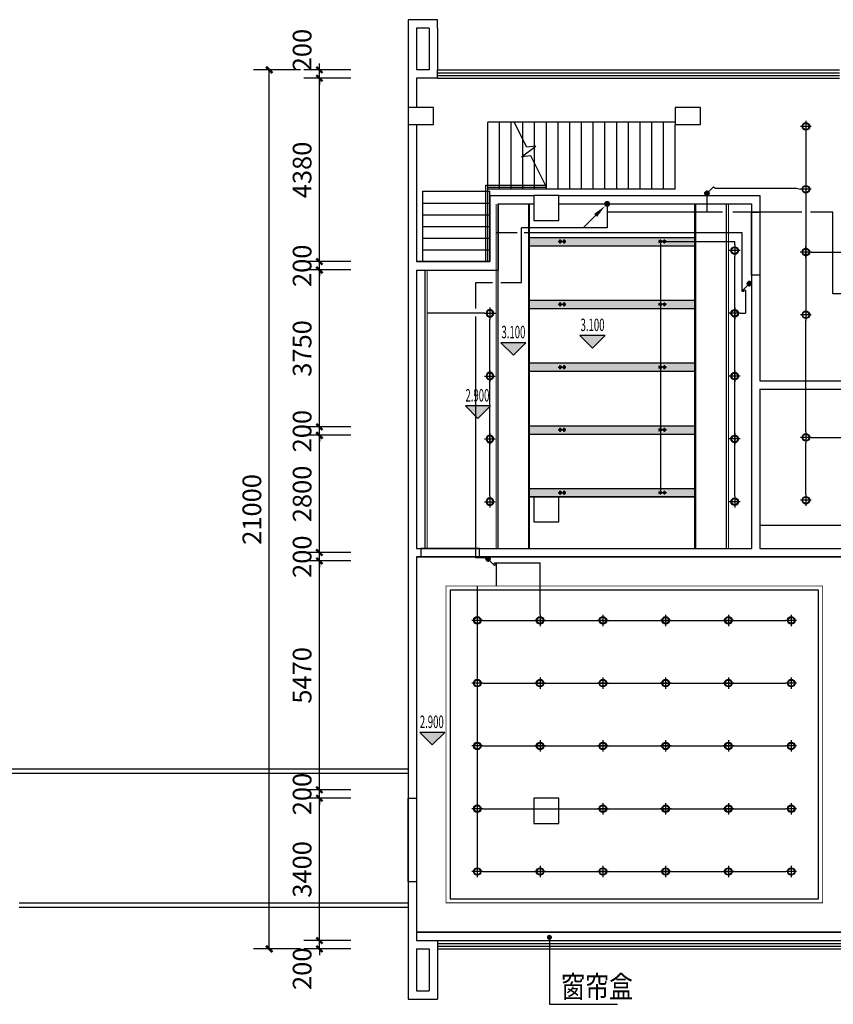
# Model space of a CAD drawing. Extents: x -11578631 to -5392020, y 342279 to 2064390.
# Drawn here: x -5534538 to -5515098, y 382357 to 405880 of the extents above; entities that cross this region are included whole.
import ezdxf
from ezdxf.enums import TextEntityAlignment as Align

# ---------------------------------------------------------------- set-up
doc = ezdxf.new("R2010")
doc.units = 0
doc.header["$LTSCALE"] = 1000
doc.header["$PDSIZE"] = 0.2
doc.linetypes.add('DASH', pattern=[0.35, 0.25, -0.1])
doc.layers.get('0').update_dxf_attribs({"linetype": 'CONTINUOUS'})
doc.layers.get('Defpoints').update_dxf_attribs({"linetype": 'CONTINUOUS'})
for name, color, linetype in [('COLUMN', 255, 'CONTINUOUS'), ('CURTWALL', 4, 'CONTINUOUS'), ('DIM_ELEV', 3, 'CONTINUOUS'), ('DIM_LEAD', 3, 'CONTINUOUS'), ('EQUIP-照明', 3, 'CONTINUOUS'), ('LWIRE', 4, 'CONTINUOUS'), ('PUB_DIM', 3, 'CONTINUOUS'), ('STAIR', 142, 'CONTINUOUS'), ('TEL_TEXT', 7, 'CONTINUOUS'), ('THD-天花灯', 6, 'CONTINUOUS'), ('WALL', 254, 'CONTINUOUS'), ('WALL-PARAPET', 6, 'CONTINUOUS'), ('WIRE-照明', 1, 'CONTINUOUS'), ('电', 7, 'CONTINUOUS')]:
    doc.layers.add(name, color=color, linetype=linetype)
doc.styles.add('_TCH_DIM', font='simplex.shx', dxfattribs={"width": 0.8, "bigfont": 'hztxt.shx'})
doc.styles.add('_TCH_DIM_T3', font='simplex.shx', dxfattribs={"width": 0.564706, "bigfont": 'hztxt.shx'})
doc.styles.add('_TEL_DIM', font='SIMPLEX', dxfattribs={"width": 0.8, "height": 3.5, "bigfont": 'HZTXT'})
doc.styles.get("Standard").update_dxf_attribs({"font": 'romanc.shx', "width": 0.75, "bigfont": 'HZTXT.SHX'})
doc.dimstyles.new('_TCH_ARCH&&150', dxfattribs={"dimtxt": 446.25, "dimasz": 150, "dimexe": 375, "dimexo": 450, "dimgap": 189.375, "dimtad": 1, "dimdec": 0, "dimzin": 0, "dimdsep": 46, "dimtxsty": '_TCH_DIM_T3', "dimblk": 'ARCHTICK', "dimcen": 0.09, "dimclrt": 7, "dimazin": 2, "dimtfac": 1, "dimtdec": 0, "dimtix": 1, "dimtmove": 2, "dimatfit": 3, "dimfxl": 120, "dimtolj": 1, "dimtzin": 0, "dimarcsym": 0})
pattern_1 = [(0, (-5518403.733, 394479.82), (7.9375, 15.875), [0, -15.875])]

# ---------------------------------------------------------------- blocks, each defined once
blk = doc.blocks.new('圆形筒灯')
at = {"color": 8}
for p, q in [((1.72, 0), (-1.72, 0)), ((0, 1.81), (0, -1.81))]:
    blk.add_line(p, q, dxfattribs=at)
blk.add_ellipse((0, 0), major_axis=(-0.849, 0.849), ratio=1, start_param=2.355868237233173, end_param=8.639053544412759)
blk.add_ellipse((0, 0), major_axis=(0.707, 0.707), ratio=1, start_param=5.498714316925571, end_param=11.78189962410516, dxfattribs=at)
blk = doc.blocks.new('*U314')
at = {"layer": 'THD-天花灯', "xscale": 75, "yscale": 75, "zscale": 75}
blk.add_blockref('圆形筒灯', (0, 0), dxfattribs=at)
blk = doc.blocks.new('*U315')
at = {"layer": '电', "color": 0, "linetype": 'ByBlock', "lineweight": -2, "transparency": 16777216}
for p in [(0, 6000), (0, 4500), (0, 3000), (0, 1500), (0, 0)]:
    blk.add_blockref('*U314', p, dxfattribs=at)
blk = doc.blocks.new('*U316')
at = {"layer": 'THD-天花灯', "xscale": 75, "yscale": 75, "zscale": 75}
blk.add_blockref('圆形筒灯', (0, 0), dxfattribs=at)
blk = doc.blocks.new('*U317')
at = {"layer": '电', "color": 0, "linetype": 'ByBlock', "lineweight": -2, "transparency": 16777216}
for p in [(0, 4500), (0, 3000), (0, 1500), (0, 0)]:
    blk.add_blockref('*U316', p, dxfattribs=at)
blk = doc.blocks.new('双头射灯')
at = {"color": 8}
for p, q in [((-0.04, 0), (-2.46, 0)), ((-1.26, -1.21), (-1.26, 1.21)), ((2.47, 0), (0.05, 0)), ((1.26, -1.21), (1.26, 1.21))]:
    blk.add_line(p, q, dxfattribs=at)
at = {"const_width": 0.02}
blk.add_lwpolyline([(-2.56, -1.28), (2.57, -1.28), (2.57, 1.28), (-2.56, 1.28)], close=True, dxfattribs=at)
at = {"color": 8}
for centre, radius in [((-1.26, 0), 0.88), ((-1.09, 0), 0.704), ((1.26, 0), 0.88), ((1.43, 0), 0.704)]:
    blk.add_circle(centre, radius, dxfattribs=at)
blk = doc.blocks.new('*U352')
at = {"layer": 'THD-天花灯', "yscale": 37.50000000003558, "zscale": 37.50000000003558}
for p, xscale in [((-1200, 0), -37.50000000003558), ((1200, 0), 37.50000000003558)]:
    blk.add_blockref('双头射灯', p, dxfattribs=dict(at, xscale=xscale))
blk = doc.blocks.new('*U353')
at = {"layer": '电', "color": 0, "linetype": 'ByBlock', "lineweight": -2, "transparency": 16777216}
for p in [(0, 6000), (0, 4500), (0, 3000), (0, 1500), (0, 0)]:
    blk.add_blockref('*U352', p, dxfattribs=at)
blk = doc.blocks.new('*U318')
at = {"layer": 'THD-天花灯', "xscale": 75, "yscale": 75, "zscale": 75}
blk.add_blockref('圆形筒灯', (0, 0), dxfattribs=at)
blk = doc.blocks.new('*U319')
at = {"layer": '电', "color": 0, "linetype": 'ByBlock', "lineweight": -2, "transparency": 16777216}
for p in [(0, 1500), (0, 0)]:
    blk.add_blockref('*U318', p, dxfattribs=at)
blk = doc.blocks.new('*U320')
at = {"layer": 'THD-天花灯', "xscale": 75, "yscale": 75, "zscale": 75}
blk.add_blockref('圆形筒灯', (0, 0), dxfattribs=at)
blk = doc.blocks.new('*U321')
at = {"layer": '电', "color": 0, "linetype": 'ByBlock', "lineweight": -2, "transparency": 16777216}
for p in [(0, 4500), (0, 3000), (0, 1500), (0, 0)]:
    blk.add_blockref('*U320', p, dxfattribs=at)
blk = doc.blocks.new('*U322')
at = {"layer": 'THD-天花灯', "xscale": 75, "yscale": 75, "zscale": 75}
blk.add_blockref('圆形筒灯', (0, 0), dxfattribs=at)
blk = doc.blocks.new('*U323')
at = {"layer": '电', "color": 0, "linetype": 'ByBlock', "lineweight": -2, "transparency": 16777216}
for p in [(0, 4500), (0, 3000), (0, 1500), (0, 0)]:
    blk.add_blockref('*U322', p, dxfattribs=at)
blk = doc.blocks.new('$equip$00001963')
for p, q in [((0.147, 0.356), (0.625, 0.833)), ((0.512, 0.72), (0.653, 0.579)), ((0.625, 0.833), (0.766, 0.692))]:
    blk.add_line(p, q)
blk.add_circle((0, 0.208), 0.208)
for p in [(-0.208, 0.208), (0, 0.417), (0, 0), (0.208, 0.208)]:
    blk.add_point(p)
for points in [[(-0.18, 0.313), (0.18, 0.313), (-0.208, 0.208), (0.208, 0.208)], [(-0.18, 0.104), (0.18, 0.104), (-0.208, 0.208), (0.208, 0.208)], [(-0.104, 0.389), (0.104, 0.389), (-0.18, 0.313), (0.18, 0.313)], [(-0.104, 0.028), (0.104, 0.028), (-0.18, 0.104), (0.18, 0.104)], [(0, 0.417), (0, 0.417), (-0.104, 0.389), (0.104, 0.389)], [(0, 0), (0, 0), (-0.104, 0.028), (0.104, 0.028)]]:
    blk.add_solid(points)
at = {"layer": 'TEL_TEXT', "style": '_TEL_DIM', "flags": 1}
blk.add_attdef('A', text='', height=0.00002, dxfattribs=at).set_placement((0, 0), align=Align.MIDDLE_CENTER)
blk = doc.blocks.new('$equip$00001962')
for p, q in [((0.147, 0.356), (0.625, 0.833)), ((0.625, 0.833), (0.766, 0.692))]:
    blk.add_line(p, q)
blk.add_circle((0, 0.208), 0.208)
for p in [(-0.208, 0.208), (0, 0.417), (0, 0), (0.208, 0.208)]:
    blk.add_point(p)
for points in [[(-0.18, 0.313), (0.18, 0.313), (-0.208, 0.208), (0.208, 0.208)], [(-0.18, 0.104), (0.18, 0.104), (-0.208, 0.208), (0.208, 0.208)], [(-0.104, 0.389), (0.104, 0.389), (-0.18, 0.313), (0.18, 0.313)], [(-0.104, 0.028), (0.104, 0.028), (-0.18, 0.104), (0.18, 0.104)], [(0, 0.417), (0, 0.417), (-0.104, 0.389), (0.104, 0.389)], [(0, 0), (0, 0), (-0.104, 0.028), (0.104, 0.028)]]:
    blk.add_solid(points)
at = {"layer": 'TEL_TEXT', "style": '_TEL_DIM', "flags": 1}
blk.add_attdef('A', text='', height=0.00002, dxfattribs=at).set_placement((0, 0), align=Align.MIDDLE_CENTER)
blk = doc.blocks.new('_ArchTick')
at = {"color": 0, "linetype": 'ByBlock', "const_width": 0.4}
blk.add_lwpolyline([(-0.5, -0.5), (0.5, 0.5)], dxfattribs=at)
blk = doc.blocks.new('*D434')
at = {"layer": 'Defpoints', "color": 0, "transparency": 16777216}
for p in [(-5528577, 404680), (-5527377, 404680), (-5527377, 383680)]:
    blk.add_point(p, dxfattribs=at)
at = {"layer": 'PUB_DIM', "color": 0, "lineweight": -2, "transparency": 16777216}
for p, q in [((-5527827, 404680), (-5528952, 404680)), ((-5528577, 383680), (-5528577, 404680)), ((-5527827, 383680), (-5528952, 383680))]:
    blk.add_line(p, q, dxfattribs=at)
at = {"layer": 'PUB_DIM', "color": 0, "lineweight": -2, "transparency": 16777216, "xscale": 150, "yscale": 150, "zscale": 150}
for p, rotation in [((-5528577, 404680), 90), ((-5528577, 383680), 270)]:
    blk.add_blockref('_ArchTick', p, dxfattribs=dict(at, rotation=rotation))
at = {"layer": 'PUB_DIM', "color": 7, "transparency": 16777216, "insert": (-5528990, 394180), "char_height": 446.2, "attachment_point": 5, "rotation": 90, "style": '_TCH_DIM_T3'}
blk.add_mtext('\\A1;21000', dxfattribs=at)
blk = doc.blocks.new('*D435')
at = {"layer": 'Defpoints', "color": 0, "transparency": 16777216}
for p in [(-5527377, 383880), (-5526177, 383880), (-5526177, 383680)]:
    blk.add_point(p, dxfattribs=at)
at = {"layer": 'PUB_DIM', "color": 0, "lineweight": -2, "transparency": 16777216}
for p, q in [((-5527377, 383880), (-5527377, 384030)), ((-5526627, 383880), (-5527752, 383880)), ((-5526627, 383680), (-5527752, 383680)), ((-5527377, 383680), (-5527377, 383880)), ((-5527377, 383680), (-5527377, 383530))]:
    blk.add_line(p, q, dxfattribs=at)
at = {"layer": 'PUB_DIM', "color": 0, "lineweight": -2, "transparency": 16777216, "xscale": 150, "yscale": 150, "zscale": 150}
for p, rotation in [((-5527377, 383880), 270), ((-5527377, 383680), 90)]:
    blk.add_blockref('_ArchTick', p, dxfattribs=dict(at, rotation=rotation))
at = {"layer": 'PUB_DIM', "color": 7, "transparency": 16777216, "insert": (-5527790, 383206), "char_height": 446.2, "attachment_point": 5, "rotation": 90, "style": '_TCH_DIM_T3'}
blk.add_mtext('\\A1;200', dxfattribs=at)
blk = doc.blocks.new('*D436')
at = {"layer": 'Defpoints', "color": 0, "transparency": 16777216}
for p in [(-5527377, 387280), (-5526177, 387280), (-5526177, 383880)]:
    blk.add_point(p, dxfattribs=at)
at = {"layer": 'PUB_DIM', "color": 0, "lineweight": -2, "transparency": 16777216}
for p, q in [((-5526627, 387280), (-5527752, 387280)), ((-5527377, 383880), (-5527377, 387280)), ((-5526627, 383880), (-5527752, 383880))]:
    blk.add_line(p, q, dxfattribs=at)
at = {"layer": 'PUB_DIM', "color": 0, "lineweight": -2, "transparency": 16777216, "xscale": 150, "yscale": 150, "zscale": 150}
for p, rotation in [((-5527377, 387280), 90), ((-5527377, 383880), 270)]:
    blk.add_blockref('_ArchTick', p, dxfattribs=dict(at, rotation=rotation))
at = {"layer": 'PUB_DIM', "color": 7, "transparency": 16777216, "insert": (-5527790, 385580), "char_height": 446.2, "attachment_point": 5, "rotation": 90, "style": '_TCH_DIM_T3'}
blk.add_mtext('\\A1;3400', dxfattribs=at)
blk = doc.blocks.new('*D437')
at = {"layer": 'Defpoints', "color": 0, "transparency": 16777216}
for p in [(-5527377, 387480), (-5526177, 387480), (-5526177, 387280)]:
    blk.add_point(p, dxfattribs=at)
at = {"layer": 'PUB_DIM', "color": 0, "lineweight": -2, "transparency": 16777216}
for p, q in [((-5526627, 387480), (-5527752, 387480)), ((-5527377, 387480), (-5527377, 387630)), ((-5527377, 387280), (-5527377, 387480)), ((-5526627, 387280), (-5527752, 387280)), ((-5527377, 387280), (-5527377, 387130))]:
    blk.add_line(p, q, dxfattribs=at)
at = {"layer": 'PUB_DIM', "color": 0, "lineweight": -2, "transparency": 16777216, "xscale": 150, "yscale": 150, "zscale": 150}
for p, rotation in [((-5527377, 387480), 270), ((-5527377, 387280), 90)]:
    blk.add_blockref('_ArchTick', p, dxfattribs=dict(at, rotation=rotation))
at = {"layer": 'PUB_DIM', "color": 7, "transparency": 16777216, "insert": (-5527790, 387380), "char_height": 446.2, "attachment_point": 5, "rotation": 90, "style": '_TCH_DIM_T3'}
blk.add_mtext('\\A1;200', dxfattribs=at)
blk = doc.blocks.new('*D438')
at = {"layer": 'Defpoints', "color": 0, "transparency": 16777216}
for p in [(-5527377, 392950), (-5526177, 392950), (-5526177, 387480)]:
    blk.add_point(p, dxfattribs=at)
at = {"layer": 'PUB_DIM', "color": 0, "lineweight": -2, "transparency": 16777216}
for p, q in [((-5526627, 392950), (-5527752, 392950)), ((-5527377, 387480), (-5527377, 392950)), ((-5526627, 387480), (-5527752, 387480))]:
    blk.add_line(p, q, dxfattribs=at)
at = {"layer": 'PUB_DIM', "color": 0, "lineweight": -2, "transparency": 16777216, "xscale": 150, "yscale": 150, "zscale": 150}
for p, rotation in [((-5527377, 392950), 90), ((-5527377, 387480), 270)]:
    blk.add_blockref('_ArchTick', p, dxfattribs=dict(at, rotation=rotation))
at = {"layer": 'PUB_DIM', "color": 7, "transparency": 16777216, "insert": (-5527790, 390215), "char_height": 446.2, "attachment_point": 5, "rotation": 90, "style": '_TCH_DIM_T3'}
blk.add_mtext('\\A1;5470', dxfattribs=at)
blk = doc.blocks.new('*D439')
at = {"layer": 'Defpoints', "color": 0, "transparency": 16777216}
for p in [(-5527377, 393150), (-5526177, 393150), (-5526177, 392950)]:
    blk.add_point(p, dxfattribs=at)
at = {"layer": 'PUB_DIM', "color": 0, "lineweight": -2, "transparency": 16777216}
for p, q in [((-5526627, 393150), (-5527752, 393150)), ((-5527377, 393150), (-5527377, 393300)), ((-5527377, 392950), (-5527377, 393150)), ((-5526627, 392950), (-5527752, 392950)), ((-5527377, 392950), (-5527377, 392800))]:
    blk.add_line(p, q, dxfattribs=at)
at = {"layer": 'PUB_DIM', "color": 0, "lineweight": -2, "transparency": 16777216, "xscale": 150, "yscale": 150, "zscale": 150}
for p, rotation in [((-5527377, 393150), 270), ((-5527377, 392950), 90)]:
    blk.add_blockref('_ArchTick', p, dxfattribs=dict(at, rotation=rotation))
at = {"layer": 'PUB_DIM', "color": 7, "transparency": 16777216, "insert": (-5527790, 393050), "char_height": 446.2, "attachment_point": 5, "rotation": 90, "style": '_TCH_DIM_T3'}
blk.add_mtext('\\A1;200', dxfattribs=at)
blk = doc.blocks.new('*D440')
at = {"layer": 'Defpoints', "color": 0, "transparency": 16777216}
for p in [(-5527377, 395950), (-5526177, 395950), (-5526177, 393150)]:
    blk.add_point(p, dxfattribs=at)
at = {"layer": 'PUB_DIM', "color": 0, "lineweight": -2, "transparency": 16777216}
for p, q in [((-5526627, 395950), (-5527752, 395950)), ((-5527377, 393150), (-5527377, 395950)), ((-5526627, 393150), (-5527752, 393150))]:
    blk.add_line(p, q, dxfattribs=at)
at = {"layer": 'PUB_DIM', "color": 0, "lineweight": -2, "transparency": 16777216, "xscale": 150, "yscale": 150, "zscale": 150}
for p, rotation in [((-5527377, 395950), 90), ((-5527377, 393150), 270)]:
    blk.add_blockref('_ArchTick', p, dxfattribs=dict(at, rotation=rotation))
at = {"layer": 'PUB_DIM', "color": 7, "transparency": 16777216, "insert": (-5527790, 394550), "char_height": 446.2, "attachment_point": 5, "rotation": 90, "style": '_TCH_DIM_T3'}
blk.add_mtext('\\A1;2800', dxfattribs=at)
blk = doc.blocks.new('*D441')
at = {"layer": 'Defpoints', "color": 0, "transparency": 16777216}
for p in [(-5527377, 396150), (-5526177, 396150), (-5526177, 395950)]:
    blk.add_point(p, dxfattribs=at)
at = {"layer": 'PUB_DIM', "color": 0, "lineweight": -2, "transparency": 16777216}
for p, q in [((-5526627, 396150), (-5527752, 396150)), ((-5527377, 396150), (-5527377, 396300)), ((-5527377, 395950), (-5527377, 396150)), ((-5526627, 395950), (-5527752, 395950)), ((-5527377, 395950), (-5527377, 395800))]:
    blk.add_line(p, q, dxfattribs=at)
at = {"layer": 'PUB_DIM', "color": 0, "lineweight": -2, "transparency": 16777216, "xscale": 150, "yscale": 150, "zscale": 150}
for p, rotation in [((-5527377, 396150), 270), ((-5527377, 395950), 90)]:
    blk.add_blockref('_ArchTick', p, dxfattribs=dict(at, rotation=rotation))
at = {"layer": 'PUB_DIM', "color": 7, "transparency": 16777216, "insert": (-5527790, 396050), "char_height": 446.2, "attachment_point": 5, "rotation": 90, "style": '_TCH_DIM_T3'}
blk.add_mtext('\\A1;200', dxfattribs=at)
blk = doc.blocks.new('*D442')
at = {"layer": 'Defpoints', "color": 0, "transparency": 16777216}
for p in [(-5527377, 399900), (-5526177, 399900), (-5526177, 396150)]:
    blk.add_point(p, dxfattribs=at)
at = {"layer": 'PUB_DIM', "color": 0, "lineweight": -2, "transparency": 16777216}
for p, q in [((-5526627, 399900), (-5527752, 399900)), ((-5527377, 396150), (-5527377, 399900)), ((-5526627, 396150), (-5527752, 396150))]:
    blk.add_line(p, q, dxfattribs=at)
at = {"layer": 'PUB_DIM', "color": 0, "lineweight": -2, "transparency": 16777216, "xscale": 150, "yscale": 150, "zscale": 150}
for p, rotation in [((-5527377, 399900), 90), ((-5527377, 396150), 270)]:
    blk.add_blockref('_ArchTick', p, dxfattribs=dict(at, rotation=rotation))
at = {"layer": 'PUB_DIM', "color": 7, "transparency": 16777216, "insert": (-5527790, 398025), "char_height": 446.2, "attachment_point": 5, "rotation": 90, "style": '_TCH_DIM_T3'}
blk.add_mtext('\\A1;3750', dxfattribs=at)
blk = doc.blocks.new('*D443')
at = {"layer": 'Defpoints', "color": 0, "transparency": 16777216}
for p in [(-5527377, 400100), (-5526177, 400100), (-5526177, 399900)]:
    blk.add_point(p, dxfattribs=at)
at = {"layer": 'PUB_DIM', "color": 0, "lineweight": -2, "transparency": 16777216}
for p, q in [((-5527377, 400100), (-5527377, 400250)), ((-5526627, 400100), (-5527752, 400100)), ((-5526627, 399900), (-5527752, 399900)), ((-5527377, 399900), (-5527377, 400100)), ((-5527377, 399900), (-5527377, 399750))]:
    blk.add_line(p, q, dxfattribs=at)
at = {"layer": 'PUB_DIM', "color": 0, "lineweight": -2, "transparency": 16777216, "xscale": 150, "yscale": 150, "zscale": 150}
for p, rotation in [((-5527377, 400100), 270), ((-5527377, 399900), 90)]:
    blk.add_blockref('_ArchTick', p, dxfattribs=dict(at, rotation=rotation))
at = {"layer": 'PUB_DIM', "color": 7, "transparency": 16777216, "insert": (-5527790, 400000), "char_height": 446.2, "attachment_point": 5, "rotation": 90, "style": '_TCH_DIM_T3'}
blk.add_mtext('\\A1;200', dxfattribs=at)
blk = doc.blocks.new('*D444')
at = {"layer": 'Defpoints', "color": 0, "transparency": 16777216}
for p in [(-5527377, 404480), (-5526177, 404480), (-5526177, 400100)]:
    blk.add_point(p, dxfattribs=at)
at = {"layer": 'PUB_DIM', "color": 0, "lineweight": -2, "transparency": 16777216}
for p, q in [((-5526627, 404480), (-5527752, 404480)), ((-5527377, 400100), (-5527377, 404480)), ((-5526627, 400100), (-5527752, 400100))]:
    blk.add_line(p, q, dxfattribs=at)
at = {"layer": 'PUB_DIM', "color": 0, "lineweight": -2, "transparency": 16777216, "xscale": 150, "yscale": 150, "zscale": 150}
for p, rotation in [((-5527377, 404480), 90), ((-5527377, 400100), 270)]:
    blk.add_blockref('_ArchTick', p, dxfattribs=dict(at, rotation=rotation))
at = {"layer": 'PUB_DIM', "color": 7, "transparency": 16777216, "insert": (-5527790, 402290), "char_height": 446.2, "attachment_point": 5, "rotation": 90, "style": '_TCH_DIM_T3'}
blk.add_mtext('\\A1;4380', dxfattribs=at)
blk = doc.blocks.new('*D445')
at = {"layer": 'Defpoints', "color": 0, "transparency": 16777216}
for p in [(-5527377, 404680), (-5526177, 404680), (-5526177, 404480)]:
    blk.add_point(p, dxfattribs=at)
at = {"layer": 'PUB_DIM', "color": 0, "lineweight": -2, "transparency": 16777216}
for p, q in [((-5526627, 404680), (-5527752, 404680)), ((-5527377, 404680), (-5527377, 404830)), ((-5527377, 404480), (-5527377, 404680)), ((-5526627, 404480), (-5527752, 404480)), ((-5527377, 404480), (-5527377, 404330))]:
    blk.add_line(p, q, dxfattribs=at)
at = {"layer": 'PUB_DIM', "color": 0, "lineweight": -2, "transparency": 16777216, "xscale": 150, "yscale": 150, "zscale": 150}
for p, rotation in [((-5527377, 404680), 270), ((-5527377, 404480), 90)]:
    blk.add_blockref('_ArchTick', p, dxfattribs=dict(at, rotation=rotation))
at = {"layer": 'PUB_DIM', "color": 7, "transparency": 16777216, "insert": (-5527790, 405154), "char_height": 446.2, "attachment_point": 5, "rotation": 90, "style": '_TCH_DIM_T3'}
blk.add_mtext('\\A1;200', dxfattribs=at)
blk = doc.blocks.new('_FZHK')
blk.add_lwpolyline([(-0.5, -0.5), (0.5, -0.5), (0.5, 0.5), (-0.5, 0.5)], close=True)
blk = doc.blocks.new('$TelecSys$00000081')
for p, q in [((0.104, 0.104), (0.104, 0.104)), ((-0.104, -0.104), (-0.104, -0.104)), ((-1.15, -1.15), (-0.55, -0.55))]:
    blk.add_line(p, q)
at = {"const_width": 0.142}
blk.add_lwpolyline([(0.071, 0, 1), (-0.071, 0, 1)], format="xyb", close=True, dxfattribs=at)
blk.add_solid([(-0.62, -0.48), (-0.48, -0.62), (-0.1, -0.1)])
at = {"width": 0.8, "flags": 9}
blk.add_attdef('A', (0, 0), '', height=0.00002, rotation=180, dxfattribs=at)

msp = doc.modelspace()

# ---------------------------------------------------------------- hatches: boundary and pattern name
at = {"layer": 'DIM_ELEV'}
for points in [[(-5520851.4, 398036.1), (-5520551.4, 398336.1), (-5521151.4, 398336.1)], [(-5522741.7, 397863.1), (-5522441.7, 398163.1), (-5523041.7, 398163.1)], [(-5523589.5, 396352.3), (-5523289.5, 396652.3), (-5523889.5, 396652.3)], [(-5524679.2, 388552.1), (-5524379.2, 388852.1), (-5524979.2, 388852.1)]]:
    msp.add_hatch(color=256, dxfattribs=at).paths.add_polyline_path(points)
at = {"layer": '电'}
h = msp.add_hatch(dxfattribs=at)
h.set_pattern_fill('DOTS', color=252, scale=10)
h.set_pattern_definition(pattern_1)
h.paths.add_polyline_path([(-5521674.8, 400531.8), (-5521674.8, 400627.8), (-5521482.6, 400627.8), (-5521482.6, 400531.8)])
h.paths.add_polyline_path([(-5522353.7, 400679.8), (-5518403.7, 400679.8), (-5518403.7, 400479.8), (-5522353.7, 400479.8)])
h.paths.add_polyline_path([(-5519082.6, 400531.8), (-5519274.8, 400531.8), (-5519274.8, 400627.8), (-5519082.6, 400627.8)])
h = msp.add_hatch(dxfattribs=at)
h.set_pattern_fill('DOTS', color=252, scale=10)
h.set_pattern_definition(pattern_1)
h.paths.add_polyline_path([(-5521674.8, 399031.8), (-5521674.8, 399127.8), (-5521482.6, 399127.8), (-5521482.6, 399031.8)])
h.paths.add_polyline_path([(-5522353.7, 399179.8), (-5518403.7, 399179.8), (-5518403.7, 398979.8), (-5522353.7, 398979.8)])
h.paths.add_polyline_path([(-5519082.6, 399031.8), (-5519274.8, 399031.8), (-5519274.8, 399127.8), (-5519082.6, 399127.8)])
h = msp.add_hatch(dxfattribs=at)
h.set_pattern_fill('DOTS', color=252, scale=10)
h.set_pattern_definition(pattern_1)
h.paths.add_polyline_path([(-5521674.8, 397531.8), (-5521674.8, 397627.8), (-5521482.6, 397627.8), (-5521482.6, 397531.8)])
h.paths.add_polyline_path([(-5522353.7, 397679.8), (-5518403.7, 397679.8), (-5518403.7, 397479.8), (-5522353.7, 397479.8)])
h.paths.add_polyline_path([(-5519082.6, 397531.8), (-5519274.8, 397531.8), (-5519274.8, 397627.8), (-5519082.6, 397627.8)])
h = msp.add_hatch(dxfattribs=at)
h.set_pattern_fill('DOTS', color=252, scale=10)
h.set_pattern_definition(pattern_1)
h.paths.add_polyline_path([(-5521674.8, 396031.8), (-5521674.8, 396127.8), (-5521482.6, 396127.8), (-5521482.6, 396031.8)])
h.paths.add_polyline_path([(-5522353.7, 396179.8), (-5518403.7, 396179.8), (-5518403.7, 395979.8), (-5522353.7, 395979.8)])
h.paths.add_polyline_path([(-5519082.6, 396031.8), (-5519274.8, 396031.8), (-5519274.8, 396127.8), (-5519082.6, 396127.8)])
h = msp.add_hatch(dxfattribs=at)
h.set_pattern_fill('DOTS', color=252, scale=10)
h.set_pattern_definition(pattern_1)
h.paths.add_polyline_path([(-5521674.8, 394531.8), (-5521674.8, 394627.8), (-5521482.6, 394627.8), (-5521482.6, 394531.8)])
h.paths.add_polyline_path([(-5522353.7, 394679.8), (-5518403.7, 394679.8), (-5518403.7, 394479.8), (-5522353.7, 394479.8)])
h.paths.add_polyline_path([(-5519082.6, 394531.8), (-5519274.8, 394531.8), (-5519274.8, 394627.8), (-5519082.6, 394627.8)])

# ---------------------------------------------------------------- linework, layer by layer
at = {"layer": 'CURTWALL'}
for p, q in [((-5524553.7, 404679.8), (-5514953.7, 404679.8)), ((-5524553.7, 404613.2), (-5514953.7, 404613.2)), ((-5524553.7, 404546.5), (-5514953.7, 404546.5)), ((-5524553.7, 404479.8), (-5514953.7, 404479.8)), ((-5524553.7, 383879.8), (-5514553.7, 383879.8)), ((-5524553.7, 383813.2), (-5514553.7, 383813.2)), ((-5524553.7, 383746.5), (-5514553.7, 383746.5)), ((-5524553.7, 383679.8), (-5514553.7, 383679.8))]:
    msp.add_line(p, q, dxfattribs=at)
at = {"layer": 'DIM_ELEV'}
for p, q in [((-5520851.4, 398036.1), (-5521151.4, 398336.1)), ((-5520551.4, 398336.1), (-5521151.4, 398336.1)), ((-5520851.4, 398036.1), (-5520551.4, 398336.1)), ((-5522741.7, 397863.1), (-5523041.7, 398163.1)), ((-5522441.7, 398163.1), (-5523041.7, 398163.1)), ((-5522741.7, 397863.1), (-5522441.7, 398163.1)), ((-5523589.5, 396352.3), (-5523889.5, 396652.3)), ((-5523289.5, 396652.3), (-5523889.5, 396652.3)), ((-5523589.5, 396352.3), (-5523289.5, 396652.3)), ((-5524679.2, 388552.1), (-5524979.2, 388852.1)), ((-5524379.2, 388852.1), (-5524979.2, 388852.1)), ((-5524679.2, 388552.1), (-5524379.2, 388852.1))]:
    msp.add_line(p, q, dxfattribs=at)
at = {"layer": 'DIM_LEAD'}
for p, q in [((-5521881.1, 383956.8), (-5521881.1, 382356.8)), ((-5521881.1, 382356.8), (-5520254.1, 382356.8))]:
    msp.add_line(p, q, dxfattribs=at)
at = {"layer": 'DIM_LEAD', "const_width": 60}
msp.add_lwpolyline([(-5521881.1, 383986.8, 1), (-5521881.1, 383926.8, 1)], format="xyb", close=True, dxfattribs=at)
at = {"layer": 'STAIR'}
for p, q in [((-5518873.7, 403429.8), (-5523353.7, 403429.8)), ((-5523353.7, 401829.8), (-5523353.7, 403429.8)), ((-5523073.7, 401829.8), (-5523073.7, 403429.8)), ((-5522793.7, 401829.8), (-5522793.7, 403429.8)), ((-5522513.7, 401829.8), (-5522513.7, 403429.8)), ((-5522233.7, 401829.8), (-5522233.7, 403429.8)), ((-5521953.7, 401829.8), (-5521953.7, 403429.8)), ((-5521673.7, 401829.8), (-5521673.7, 403429.8)), ((-5521393.7, 401829.8), (-5521393.7, 403429.8)), ((-5521113.7, 401829.8), (-5521113.7, 403429.8)), ((-5520833.7, 401829.8), (-5520833.7, 403429.8)), ((-5520553.7, 401829.8), (-5520553.7, 403429.8)), ((-5520273.7, 401829.8), (-5520273.7, 403429.8)), ((-5519993.7, 401829.8), (-5519993.7, 403429.8)), ((-5519713.7, 401829.8), (-5519713.7, 403429.8)), ((-5519433.7, 401829.8), (-5519433.7, 403429.8)), ((-5519153.7, 401829.8), (-5519153.7, 403429.8)), ((-5518873.7, 401829.8), (-5518873.7, 403379.8)), ((-5524903.7, 400099.8), (-5524903.7, 401779.8)), ((-5524903.7, 401779.8), (-5523303.7, 401779.8)), ((-5518873.7, 401829.8), (-5523353.7, 401829.8)), ((-5523303.7, 400099.8), (-5523303.7, 401779.8)), ((-5524903.7, 401499.8), (-5523303.7, 401499.8)), ((-5524903.7, 401219.8), (-5523303.7, 401219.8)), ((-5524903.7, 400939.8), (-5523303.7, 400939.8)), ((-5524903.7, 400659.8), (-5523303.7, 400659.8)), ((-5524903.7, 400379.8), (-5523303.7, 400379.8)), ((-5524903.7, 400099.8), (-5523303.7, 400099.8))]:
    msp.add_line(p, q, dxfattribs=at)
at = {"layer": 'WALL', "color": 1}
for p, q in [((-5525253.7, 405879.8), (-5525253.7, 405779.8)), ((-5525053.7, 405879.8), (-5525253.7, 405879.8)), ((-5525253.7, 405779.8), (-5525253.7, 404579.8)), ((-5525053.7, 405879.8), (-5525053.7, 405879.8)), ((-5525053.7, 405679.8), (-5525053.7, 404679.8)), ((-5524753.7, 405679.8), (-5524753.7, 404679.8)), ((-5524553.7, 405679.8), (-5524553.7, 404679.8)), ((-5525253.7, 404579.8), (-5525253.7, 403779.8)), ((-5525053.7, 404479.8), (-5525053.7, 403779.8)), ((-5525253.7, 403379.8), (-5525253.7, 399999.8)), ((-5525053.7, 403379.8), (-5525053.7, 400099.8)), ((-5523303.7, 401679.8), (-5523203.7, 401679.8)), ((-5523303.7, 401679.8), (-5523303.7, 401479.8)), ((-5523203.7, 401679.8), (-5522253.7, 401679.8)), ((-5521653.7, 401679.8), (-5516853.7, 401679.8)), ((-5523303.7, 401479.8), (-5523303.7, 400099.8)), ((-5523303.7, 401479.8), (-5523303.7, 401479.8)), ((-5523103.7, 401479.8), (-5523103.7, 399899.8)), ((-5523103.7, 401479.8), (-5522253.7, 401479.8)), ((-5521653.7, 401479.8), (-5517053.7, 401479.8)), ((-5525253.7, 399999.8), (-5525253.7, 393149.8)), ((-5525053.7, 399899.8), (-5525053.7, 393249.8)), ((-5525253.7, 393149.8), (-5525253.7, 383771.1)), ((-5525053.7, 393049.8), (-5525053.7, 383879.8)), ((-5525253.7, 383771.1), (-5525253.7, 382479.8)), ((-5525053.7, 383679.8), (-5525053.7, 382679.8)), ((-5524753.7, 383679.8), (-5524753.7, 382679.8)), ((-5524553.7, 383879.8), (-5524553.7, 382479.8))]:
    msp.add_line(p, q, dxfattribs=at)
at = {"layer": 'WALL'}
for p, q in [((-5524653.7, 405879.8), (-5525053.7, 405879.8)), ((-5524553.7, 405879.8), (-5524653.7, 405879.8)), ((-5524553.7, 405679.8), (-5524553.7, 405879.8)), ((-5524753.7, 405679.8), (-5525053.7, 405679.8)), ((-5524553.7, 405679.8), (-5524553.7, 405679.8)), ((-5524753.7, 404679.8), (-5525053.7, 404679.8)), ((-5524553.7, 404679.8), (-5524553.7, 404679.8)), ((-5524553.7, 404479.8), (-5524553.7, 404679.8)), ((-5524653.7, 404479.8), (-5525053.7, 404479.8)), ((-5524553.7, 404479.8), (-5524653.7, 404479.8)), ((-5516853.7, 401679.8), (-5516853.7, 397249.8)), ((-5517053.7, 401479.8), (-5517053.7, 397149.8)), ((-5525053.7, 400099.8), (-5523303.7, 400099.8)), ((-5525053.7, 399899.8), (-5523103.7, 399899.8)), ((-5517053.7, 397149.8), (-5517053.7, 393249.8)), ((-5516853.7, 397249.8), (-5514653.7, 397249.8)), ((-5516853.7, 397049.8), (-5514653.7, 397049.8)), ((-5516853.7, 397049.8), (-5516853.7, 393249.8)), ((-5525053.7, 393249.8), (-5517053.7, 393249.8)), ((-5516853.7, 393249.8), (-5514653.7, 393249.8)), ((-5525053.7, 393049.8), (-5516953.7, 393049.8)), ((-5516953.7, 393049.8), (-5514653.7, 393049.8)), ((-5525053.7, 383879.8), (-5524553.7, 383879.8)), ((-5525053.7, 383679.8), (-5524753.7, 383679.8)), ((-5525053.7, 382679.8), (-5524753.7, 382679.8)), ((-5525253.7, 382479.8), (-5524553.7, 382479.8))]:
    msp.add_line(p, q, dxfattribs=at)
at = {"layer": 'WALL-PARAPET', "color": 1}
for p, q in [((-5535953.7, 387979.8), (-5525253.7, 387979.8)), ((-5525253.7, 387979.8), (-5525253.7, 387879.8)), ((-5535953.7, 387879.8), (-5525253.7, 387879.8)), ((-5534553.7, 384779.8), (-5525253.7, 384779.8)), ((-5534553.7, 384679.8), (-5525253.7, 384679.8)), ((-5525253.7, 384779.8), (-5525253.7, 384679.8))]:
    msp.add_line(p, q, dxfattribs=at)
at = {"layer": 'WIRE-照明'}
for p, q in [((-5518116.4, 401705.9), (-5518116.4, 401285.4)), ((-5520501.8, 401444.2), (-5520501.8, 400907.8)), ((-5517741.8, 401285.4), (-5520501.8, 401285.4)), ((-5515851.9, 401285.4), (-5517494.9, 401285.4)), ((-5515108.1, 401285.4), (-5515645, 401285.4)), ((-5515108.1, 399327.7), (-5515108.1, 401285.4)), ((-5522551, 399604.1), (-5522551, 400907.8)), ((-5520501.8, 400907.8), (-5522551, 400907.8)), ((-5523637, 399604.1), (-5523239.5, 399604.1)), ((-5523637, 398977.2), (-5523637, 399604.1)), ((-5523039.5, 399604.1), (-5522551, 399604.1)), ((-5517198.4, 399410.5), (-5517198.4, 398864.8)), ((-5513720, 399327.7), (-5515108.1, 399327.7)), ((-5523637, 393023.8), (-5523637, 398785.8)), ((-5517324.7, 398864.8), (-5517198.4, 398864.8)), ((-5515624.7, 395899.8), (-5514844.4, 395899.8)), ((-5523346.6, 393023.8), (-5523637, 393023.8))]:
    msp.add_line(p, q, dxfattribs=at)
at = {"layer": 'WIRE-照明', "flags": 128}
for points in [[(-5515753.6, 403193.8), (-5515753.6, 398965.8)], [(-5517924.8, 401852.8), (-5515974.7, 401852.8), (-5515882.7, 401829.8)], [(-5522652.8, 400790.3), (-5523153.7, 400790.3)], [(-5517226.7, 399382.2), (-5517274.2, 399382.2), (-5517274.2, 400790.3), (-5522486.2, 400790.3)], [(-5519219.7, 394579.8), (-5519219.7, 400531.8)], [(-5519082.6, 400579.8), (-5517453.7, 400579.8)], [(-5517453.7, 400500.8), (-5517453.7, 400579.8)], [(-5517453.7, 394500.8), (-5517453.7, 400228.8)], [(-5515624.5, 400329.8), (-5508543.7, 400329.8)], [(-5523432.8, 398864.8), (-5524803.7, 398864.8)], [(-5523303.7, 394500.8), (-5523303.7, 398728.8)], [(-5523174.7, 398864.8), (-5523153.7, 398864.8)], [(-5515753.7, 396035.8), (-5515753.6, 398693.8)], [(-5515753.7, 394535.8), (-5515753.7, 395763.8)], [(-5523183.3, 392905.1), (-5522103.7, 392905.1)], [(-5523155, 392876.8), (-5523155, 392349.8)], [(-5522103.7, 391665.7), (-5522103.7, 392905.1)], [(-5523602.6, 385665.7), (-5523602.6, 392349.8)], [(-5523474.7, 391529.7), (-5516232.8, 391529.7)], [(-5523474.7, 390029.7), (-5516232.8, 390029.7)], [(-5523474.7, 388529.7), (-5516232.8, 388529.7)], [(-5523474.7, 387029.7), (-5516232.8, 387029.7)], [(-5523474.7, 385529.7), (-5516232.8, 385529.7)]]:
    msp.add_lwpolyline(points, dxfattribs=at)
at = {"layer": '电', "flags": 128}
for points in [[(-5521953.7, 401879.8), (-5522323.9, 402629), (-5522546, 402604.5), (-5522202.3, 402856.9), (-5522423.6, 402830.7), (-5522719.6, 403429.8)], [(-5523353.7, 401929.8), (-5523353.7, 403379.8)], [(-5523073.7, 401929.8), (-5523073.7, 403379.8)], [(-5522793.7, 401929.8), (-5522793.7, 403379.8)], [(-5522513.7, 401929.8), (-5522513.7, 403013.2)], [(-5522233.7, 402833.8), (-5522233.7, 402853.2)], [(-5522233.7, 401929.8), (-5522233.7, 402446.5)], [(-5524853.7, 401779.8), (-5523403.7, 401779.8)], [(-5523403.7, 400099.8), (-5523403.7, 401929.8), (-5521978.4, 401929.8)], [(-5523353.7, 400099.8), (-5523353.7, 401879.8), (-5521953.7, 401879.8)], [(-5524853.7, 401499.8), (-5523403.7, 401499.8)], [(-5523103.7, 393249.8), (-5523103.7, 401479.8)], [(-5522373.7, 393249.8), (-5522373.7, 401479.8)], [(-5522353.7, 393249.8), (-5522353.7, 401479.8)], [(-5518403.7, 393249.8), (-5518403.7, 401479.8)], [(-5518383.7, 393249.8), (-5518383.7, 401479.8)], [(-5517653.7, 393249.8), (-5517653.7, 401479.8)], [(-5524853.7, 401219.8), (-5523403.7, 401219.8)], [(-5524853.7, 400939.8), (-5523403.7, 400939.8)], [(-5524853.7, 400659.8), (-5523403.7, 400659.8)], [(-5522353.7, 400679.8), (-5518403.7, 400679.8)], [(-5524853.7, 400379.8), (-5523403.7, 400379.8)], [(-5522353.7, 400479.8), (-5518403.7, 400479.8)], [(-5523303.7, 400099.8), (-5525053.7, 400099.8)], [(-5523353.7, 400099.8), (-5524853.7, 400099.8)], [(-5524853.7, 393249.8), (-5524853.7, 399899.8)], [(-5522353.7, 399179.8), (-5518403.7, 399179.8)], [(-5522353.7, 398979.8), (-5518403.7, 398979.8)], [(-5522353.7, 397679.8), (-5518403.7, 397679.8)], [(-5522353.7, 397479.8), (-5518403.7, 397479.8)], [(-5522353.7, 396179.8), (-5518403.7, 396179.8)], [(-5522353.7, 395979.8), (-5518403.7, 395979.8)], [(-5522353.7, 394679.8), (-5518403.7, 394679.8)], [(-5522353.7, 394479.8), (-5518403.7, 394479.8)], [(-5516853.7, 393807.4), (-5514653.7, 393807.4)], [(-5522353.7, 393249.8), (-5518403.7, 393249.8)], [(-5514453.7, 384079.7), (-5525053.7, 384079.7)]]:
    msp.add_lwpolyline(points, dxfattribs=at)
at = {"layer": '电', "color": 2, "linetype": 'DASH', "const_width": 20, "flags": 128}
for points in [[(-5523153.7, 393249.8), (-5523153.7, 401479.8)], [(-5517603.7, 393249.8), (-5517603.7, 401479.8)], [(-5524803.7, 393249.8), (-5524803.7, 399899.8)]]:
    msp.add_lwpolyline(points, dxfattribs=at)
at = {"layer": '电'}
for points in [[(-5516853.7, 399779.8), (-5517053.7, 399779.8), (-5517053.7, 401279.8), (-5516853.7, 401279.8)], [(-5522353.7, 394679.8), (-5518403.7, 394679.8), (-5518403.7, 394479.8), (-5522353.7, 394479.8)], [(-5524953.7, 393049.8), (-5523553.7, 393049.8), (-5523553.7, 393249.8), (-5524953.7, 393249.8)], [(-5525053.7, 384079.7), (-5514653.7, 384079.7), (-5514653.7, 393049.8), (-5525053.7, 393049.8)], [(-5524253.7, 384879.7), (-5515453.7, 384879.7), (-5515453.7, 392249.8), (-5524253.7, 392249.8)], [(-5525053.7, 385279.8), (-5525253.7, 385279.8), (-5525253.7, 387279.8), (-5525053.7, 387279.8)]]:
    msp.add_lwpolyline(points, close=True, dxfattribs=at)
at = {"layer": '电', "color": 2, "linetype": 'DASH', "const_width": 20, "flags": 128}
msp.add_lwpolyline([(-5524353.7, 384779.7), (-5515353.7, 384779.7), (-5515353.7, 392349.8), (-5524353.7, 392349.8)], close=True, dxfattribs=at)

# ---------------------------------------------------------------- block references
at = {"layer": 'COLUMN', "color": 1, "xscale": 600}
for p, yscale, zscale in [((-5524953.7, 403579.8), 399.9999999525025, 399.9999999525025), ((-5518573.7, 403579.8), 399.9999999525025, 399.9999999525025), ((-5521953.7, 401379.8), 600, 600), ((-5521953.7, 394179.8), 600, 600), ((-5521953.7, 386979.8), 600, 600)]:
    msp.add_blockref('_FZHK', p, dxfattribs=dict(at, yscale=yscale, zscale=zscale))
at = {"layer": 'EQUIP-照明', "xscale": 250, "yscale": 250, "zscale": 250}
msp.add_blockref('$equip$00001962', (-5518116.4, 401679.8), dxfattribs=at)
at = {"layer": 'EQUIP-照明', "xscale": -250, "yscale": 250, "zscale": 250}
for p, rotation in [((-5517053.7, 399573.8), 90), ((-5523346.6, 393049.8), 180)]:
    msp.add_blockref('$equip$00001963', p, dxfattribs=dict(at, rotation=rotation))
at = {"layer": 'LWIRE', "xscale": 500, "yscale": 500, "zscale": 500}
msp.add_blockref('$TelecSys$00000081', (-5520501.8, 401479.8), dxfattribs=at)
at = {"layer": 'THD-天花灯', "xscale": 75, "yscale": 75, "zscale": 75}
for p in [(-5523603.7, 391529.7), (-5522103.7, 391529.7), (-5520603.7, 391529.7), (-5519103.7, 391529.7), (-5517603.7, 391529.7), (-5516103.7, 391529.7), (-5523603.7, 390029.7), (-5522103.7, 390029.7), (-5520603.7, 390029.7), (-5519103.7, 390029.7), (-5517603.7, 390029.7), (-5516103.7, 390029.7), (-5523603.7, 388529.7), (-5522103.7, 388529.7), (-5520603.7, 388529.7), (-5519103.7, 388529.7), (-5517603.7, 388529.7), (-5516103.7, 388529.7), (-5523603.7, 387029.7), (-5520603.7, 387029.7), (-5519103.7, 387029.7), (-5517603.7, 387029.7), (-5516103.7, 387029.7), (-5523603.7, 385529.7), (-5522103.7, 385529.7), (-5520603.7, 385529.7), (-5519103.7, 385529.7), (-5517603.7, 385529.7), (-5516103.7, 385529.7)]:
    msp.add_blockref('圆形筒灯', p, dxfattribs=at)
at = {"layer": '电'}
for name, p in [('*U321', (-5515753.6, 398829.8)), ('*U353', (-5520378.7, 394579.8)), ('*U315', (-5517453.7, 394364.8)), ('*U319', (-5515753.7, 394399.8))]:
    msp.add_blockref(name, p, dxfattribs=at)
at = {"layer": '电', "rotation": 270}
msp.add_blockref('*U323', (-5515753.6, 400329.8), dxfattribs=at)
at = {"layer": '电', "xscale": -1}
msp.add_blockref('*U317', (-5523303.7, 394364.8), dxfattribs=at)

# ---------------------------------------------------------------- texts
at = {"layer": 'DIM_ELEV', "color": 7, "style": '_TCH_DIM', "width": 0.564706}
for s, p in [('3.100', (-5521137.4, 398441.1)), ('3.100', (-5523027.7, 398268.1)), ('2.900', (-5523888.3, 396757.3)), ('2.900', (-5524978, 388957.1))]:
    msp.add_text(s, height=297.5, dxfattribs=at).set_placement(p)
at = {"layer": 'DIM_LEAD', "color": 7, "style": '_TCH_DIM', "width": 0.8}
msp.add_text('窗帘盒', height=525, dxfattribs=at).set_placement((-5521602.2, 382514.3))

# ---------------------------------------------------------------- dimensions: what is measured, and where the dimension line sits
at = {"layer": 'PUB_DIM'}
for base, p1, p2, picture, middle in [((-5527377.5, 404679.8), (-5526177.5, 404479.8), (-5526177.5, 404679.8), '*D445', (-5527790, 405153.8)), ((-5527377.5, 383879.8), (-5526177.5, 383679.8), (-5526177.5, 383879.8), '*D435', (-5527790, 383205.8))]:
    dim = msp.add_linear_dim(base=base, p1=p1, p2=p2, angle=90, dimstyle='_TCH_ARCH&&150', dxfattribs=at)
    dim.commit()
    dim.dimension.update_dxf_attribs({"geometry": picture, "text_midpoint": middle, "dimtype": 129})
for p1, p2, picture, middle in [((-5527377.5, 383679.8), (-5527377.5, 404679.8), '*D434', (-5528990, 394179.8)), ((-5526177.5, 400099.8), (-5526177.5, 404479.8), '*D444', (-5527790, 402289.8)), ((-5526177.5, 399899.8), (-5526177.5, 400099.8), '*D443', (-5527790, 399999.8)), ((-5526177.5, 396149.8), (-5526177.5, 399899.8), '*D442', (-5527790, 398024.8)), ((-5526177.5, 395949.8), (-5526177.5, 396149.8), '*D441', (-5527790, 396049.8)), ((-5526177.5, 393149.8), (-5526177.5, 395949.8), '*D440', (-5527790, 394549.8)), ((-5526177.5, 392949.8), (-5526177.5, 393149.8), '*D439', (-5527790, 393049.8)), ((-5526177.5, 387479.8), (-5526177.5, 392949.8), '*D438', (-5527790, 390214.8)), ((-5526177.5, 387279.8), (-5526177.5, 387479.8), '*D437', (-5527790, 387379.8)), ((-5526177.5, 383879.8), (-5526177.5, 387279.8), '*D436', (-5527790, 385579.8))]:
    dim = msp.add_aligned_dim(p1=p1, p2=p2, distance=1200, dimstyle='_TCH_ARCH&&150', dxfattribs=at)
    dim.commit()
    dim.dimension.update_dxf_attribs({"geometry": picture, "text_midpoint": middle})

doc.saveas('drawing.dxf')
